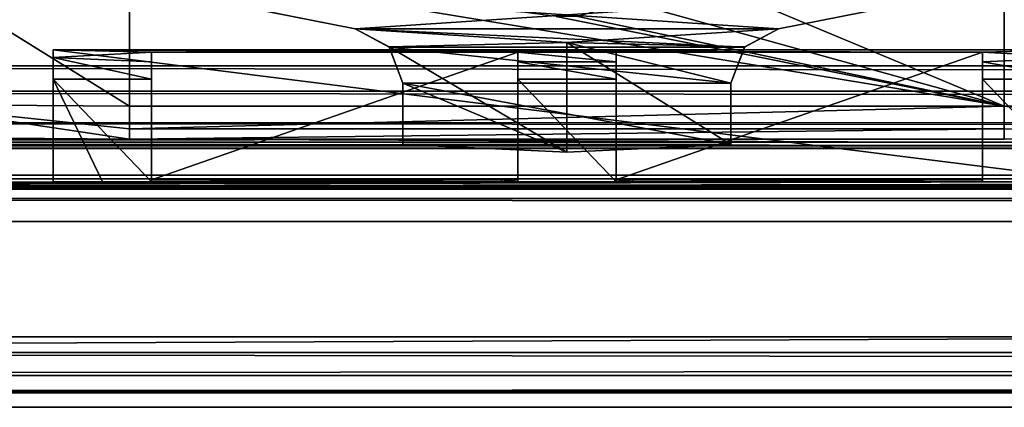
# Model space of a CAD drawing. Units: millimetres. Extents: x -196 to 156, y -496 to 100.
# Drawn here: x -121 to -112, y -496 to -492 of the extents above; entities that cross this region are included whole.
import ezdxf

# ---------------------------------------------------------------- set-up
doc = ezdxf.new("R2010")
doc.units = ezdxf.units.MM
doc.header["$LTSCALE"] = 41.718519
for name, color, linetype in [('10157', 7, 'CONTINUOUS'), ('10158', 7, 'CONTINUOUS'), ('10159', 7, 'CONTINUOUS'), ('10160', 7, 'CONTINUOUS'), ('10161', 7, 'CONTINUOUS'), ('10162', 7, 'CONTINUOUS'), ('11790', 7, 'CONTINUOUS'), ('11815', 7, 'CONTINUOUS'), ('11948', 7, 'CONTINUOUS'), ('11949', 7, 'CONTINUOUS'), ('11950', 7, 'CONTINUOUS'), ('11951', 7, 'CONTINUOUS'), ('11952', 7, 'CONTINUOUS'), ('11953', 7, 'CONTINUOUS'), ('12235', 7, 'CONTINUOUS'), ('12236', 7, 'CONTINUOUS'), ('16212', 7, 'CONTINUOUS'), ('16224', 7, 'CONTINUOUS'), ('16225', 7, 'CONTINUOUS'), ('16230', 7, 'CONTINUOUS'), ('16237', 7, 'CONTINUOUS'), ('16241', 7, 'CONTINUOUS'), ('16352', 7, 'CONTINUOUS'), ('16486', 7, 'CONTINUOUS'), ('16575', 7, 'CONTINUOUS'), ('16576', 7, 'CONTINUOUS'), ('16577', 7, 'CONTINUOUS'), ('16578', 7, 'CONTINUOUS'), ('16579', 7, 'CONTINUOUS'), ('16580', 7, 'CONTINUOUS'), ('16581', 7, 'CONTINUOUS'), ('16582', 7, 'CONTINUOUS'), ('16583', 7, 'CONTINUOUS'), ('16584', 7, 'CONTINUOUS'), ('16585', 7, 'CONTINUOUS'), ('16586', 7, 'CONTINUOUS'), ('16588', 7, 'CONTINUOUS'), ('16589', 7, 'CONTINUOUS'), ('16590', 7, 'CONTINUOUS'), ('16591', 7, 'CONTINUOUS'), ('7102', 7, 'CONTINUOUS'), ('8865', 7, 'CONTINUOUS'), ('8866', 7, 'CONTINUOUS'), ('8867', 7, 'CONTINUOUS')]:
    doc.layers.add(name, color=color, linetype=linetype)

msp = doc.modelspace()

# ---------------------------------------------------------------- linework, layer by layer
at = {"layer": '10157', "linetype": 'CONTINUOUS'}
for points in [[(-111.5946, -493.1013, 813.3), (-109.262, -493.3844, 813.972), (-109.4738, -493.0845, 814.1782), (-111.5946, -493.1013, 813.3)], [(-111.5946, -493.3077, 813.2177), (-109.262, -493.3844, 813.972), (-111.5946, -493.1013, 813.3), (-111.5946, -493.3077, 813.2177)], [(-111.5944, -493.4013, 813.0052), (-109.262, -493.3844, 813.972), (-111.5946, -493.3077, 813.2177), (-111.5944, -493.4013, 813.0052)]]:
    msp.add_3dface(points, dxfattribs=at)
at = {"layer": '10158', "linetype": 'CONTINUOUS'}
for points in [[(-111.5946, -493.1013, 813.3), (-109.4738, -493.0845, 814.1782), (-111.5946, -491.7815, 813.3), (-111.5946, -493.1013, 813.3)], [(-111.5946, -491.7815, 813.3), (-109.4738, -493.0845, 814.1782), (-111.1253, -491.7815, 813.3369), (-111.5946, -491.7815, 813.3)]]:
    msp.add_3dface(points, dxfattribs=at)
at = {"layer": '10159', "linetype": 'CONTINUOUS'}
for points in [[(-119.5946, -493.1013, 813.3), (-111.5946, -493.1013, 813.3), (-119.5946, -491.7815, 813.3), (-119.5946, -493.1013, 813.3)], [(-119.5946, -491.7815, 813.3), (-111.5946, -493.1013, 813.3), (-115.6946, -492.2815, 813.3), (-119.5946, -491.7815, 813.3)], [(-115.0476, -492.1445, 813.3), (-111.5946, -493.1013, 813.3), (-114.753, -491.7815, 813.3), (-115.0476, -492.1445, 813.3)], [(-111.5946, -493.1013, 813.3), (-111.5946, -491.7815, 813.3), (-114.753, -491.7815, 813.3), (-111.5946, -493.1013, 813.3)], [(-115.4947, -492.2815, 813.3), (-111.5946, -493.1013, 813.3), (-115.0476, -492.1445, 813.3), (-115.4947, -492.2815, 813.3)], [(-115.6946, -492.2815, 813.3), (-111.5946, -493.1013, 813.3), (-115.4947, -492.2815, 813.3), (-115.6946, -492.2815, 813.3)]]:
    msp.add_3dface(points, dxfattribs=at)
at = {"layer": '10160', "linetype": 'CONTINUOUS'}
for points in [[(-111.5946, -493.3077, 813.2177), (-111.5946, -493.1013, 813.3), (-119.5946, -493.3082, 813.2173), (-111.5946, -493.3077, 813.2177)], [(-111.5946, -493.1013, 813.3), (-119.5946, -493.1013, 813.3), (-119.5946, -493.3082, 813.2173), (-111.5946, -493.1013, 813.3)], [(-119.5948, -493.4013, 813.0052), (-111.5944, -493.4013, 813.0052), (-111.5946, -493.3077, 813.2177), (-119.5948, -493.4013, 813.0052)], [(-119.5948, -493.4013, 813.0052), (-111.5946, -493.3077, 813.2177), (-119.5946, -493.3082, 813.2173), (-119.5948, -493.4013, 813.0052)]]:
    msp.add_3dface(points, dxfattribs=at)
at = {"layer": '10161', "linetype": 'CONTINUOUS'}
for points in [[(-121.9271, -493.3844, 813.9719), (-119.5948, -493.4013, 813.0052), (-121.7155, -493.0845, 814.1783), (-121.9271, -493.3844, 813.9719)], [(-119.5948, -493.4013, 813.0052), (-119.5946, -493.3082, 813.2173), (-121.7155, -493.0845, 814.1783), (-119.5948, -493.4013, 813.0052)], [(-119.5946, -493.3082, 813.2173), (-119.5946, -493.1013, 813.3), (-121.7155, -493.0845, 814.1783), (-119.5946, -493.3082, 813.2173)]]:
    msp.add_3dface(points, dxfattribs=at)
at = {"layer": '10162', "linetype": 'CONTINUOUS'}
for points in [[(-119.5946, -493.1013, 813.3), (-119.5946, -491.7815, 813.3), (-121.7159, -491.7815, 814.1787), (-119.5946, -493.1013, 813.3)], [(-121.7155, -493.0845, 814.1783), (-119.5946, -493.1013, 813.3), (-121.7159, -491.7815, 814.1787), (-121.7155, -493.0845, 814.1783)]]:
    msp.add_3dface(points, dxfattribs=at)
at = {"layer": '11790', "color": 2, "linetype": 'CONTINUOUS'}
for points in [[(-117.5305, -492.3949, 819.3), (-111.7079, -492.008, 819.3), (-119.4812, -492.0081, 819.3), (-117.5305, -492.3949, 819.3)], [(-113.6587, -492.3949, 819.3), (-111.7079, -492.008, 819.3), (-117.5305, -492.3949, 819.3), (-113.6587, -492.3949, 819.3)], [(-115.5946, -492.5204, 819.3), (-113.6587, -492.3949, 819.3), (-117.5305, -492.3949, 819.3), (-115.5946, -492.5204, 819.3)]]:
    msp.add_3dface(points, dxfattribs=at)
at = {"layer": '11815', "color": 2, "linetype": 'CONTINUOUS'}
for points in [[(-117.5301, -492.395, 816.8), (-119.4811, -492.0081, 816.8), (-113.6591, -492.395, 816.8), (-117.5301, -492.395, 816.8)], [(-113.6591, -492.395, 816.8), (-119.4811, -492.0081, 816.8), (-111.7081, -492.0081, 816.8), (-113.6591, -492.395, 816.8)], [(-117.2193, -492.5611, 816.8), (-117.5301, -492.395, 816.8), (-113.97, -492.5612, 816.8), (-117.2193, -492.5611, 816.8)], [(-113.97, -492.5612, 816.8), (-117.5301, -492.395, 816.8), (-113.6591, -492.395, 816.8), (-113.97, -492.5612, 816.8)], [(-117.0946, -492.8908, 816.8), (-117.2193, -492.5611, 816.8), (-114.0946, -492.8908, 816.8), (-117.0946, -492.8908, 816.8)], [(-114.0946, -492.8908, 816.8), (-117.2193, -492.5611, 816.8), (-113.97, -492.5612, 816.8), (-114.0946, -492.8908, 816.8)], [(-117.0946, -493.4499, 816.8), (-117.0946, -492.8908, 816.8), (-114.0946, -493.4499, 816.8), (-117.0946, -493.4499, 816.8)], [(-114.0946, -493.4499, 816.8), (-117.0946, -492.8908, 816.8), (-114.0946, -492.8908, 816.8), (-114.0946, -493.4499, 816.8)], [(-115.5946, -493.5204, 816.8), (-117.0946, -493.4499, 816.8), (-114.0946, -493.4499, 816.8), (-115.5946, -493.5204, 816.8)]]:
    msp.add_3dface(points, dxfattribs=at)
at = {"layer": '11948', "color": 2, "linetype": 'CONTINUOUS'}
for points in [[(-117.5305, -492.3949, 819.3), (-119.4812, -492.0081, 819.3), (-117.5301, -492.395, 816.8), (-117.5305, -492.3949, 819.3)], [(-119.4812, -492.0081, 819.3), (-119.4811, -492.0081, 816.8), (-117.5301, -492.395, 816.8), (-119.4812, -492.0081, 819.3)]]:
    msp.add_3dface(points, dxfattribs=at)
at = {"layer": '11949', "color": 2, "linetype": 'CONTINUOUS'}
for points in [[(-117.5305, -492.3949, 819.3), (-117.5301, -492.395, 816.8), (-117.2193, -492.5611, 816.8), (-117.5305, -492.3949, 819.3)], [(-117.5305, -492.3949, 819.3), (-117.2193, -492.5611, 816.8), (-117.2205, -492.5591, 819.029), (-117.5305, -492.3949, 819.3)], [(-117.2193, -492.5611, 816.8), (-117.0946, -492.8908, 816.8), (-117.2205, -492.5591, 819.029), (-117.2193, -492.5611, 816.8)], [(-117.0946, -492.8908, 816.8), (-117.0946, -492.8908, 818.349), (-117.2205, -492.5591, 819.029), (-117.0946, -492.8908, 816.8)]]:
    msp.add_3dface(points, dxfattribs=at)
at = {"layer": '11950', "color": 2, "linetype": 'CONTINUOUS'}
for points in [[(-117.0946, -492.8908, 816.8), (-117.0946, -493.4499, 816.8), (-117.0946, -493.4499, 817.1555), (-117.0946, -492.8908, 816.8)], [(-117.0946, -492.8908, 818.349), (-117.0946, -492.8908, 816.8), (-117.0946, -493.4499, 817.1555), (-117.0946, -492.8908, 818.349)]]:
    msp.add_3dface(points, dxfattribs=at)
at = {"layer": '11951', "color": 2, "linetype": 'CONTINUOUS'}
for points in [[(-115.5946, -492.5204, 819.3), (-117.5305, -492.3949, 819.3), (-117.2205, -492.5591, 819.029), (-115.5946, -492.5204, 819.3)], [(-113.6587, -492.3949, 819.3), (-115.5946, -492.5204, 819.3), (-113.9688, -492.5591, 819.029), (-113.6587, -492.3949, 819.3)], [(-115.5946, -492.5204, 819.3), (-117.2205, -492.5591, 819.029), (-115.5946, -493.5204, 817.1554), (-115.5946, -492.5204, 819.3)], [(-117.2205, -492.5591, 819.029), (-117.0946, -492.8908, 818.349), (-115.5946, -493.5204, 817.1554), (-117.2205, -492.5591, 819.029)], [(-113.9688, -492.5591, 819.029), (-115.5946, -492.5204, 819.3), (-114.0946, -492.8908, 818.349), (-113.9688, -492.5591, 819.029)], [(-114.0946, -492.8908, 818.349), (-115.5946, -492.5204, 819.3), (-114.0946, -493.4499, 817.1555), (-114.0946, -492.8908, 818.349)], [(-114.0946, -493.4499, 817.1555), (-115.5946, -492.5204, 819.3), (-115.5946, -493.5204, 817.1554), (-114.0946, -493.4499, 817.1555)], [(-117.0946, -492.8908, 818.349), (-117.0946, -493.4499, 817.1555), (-115.5946, -493.5204, 817.1554), (-117.0946, -492.8908, 818.349)]]:
    msp.add_3dface(points, dxfattribs=at)
at = {"layer": '11952', "color": 2, "linetype": 'CONTINUOUS'}
for points in [[(-113.97, -492.5612, 816.8), (-113.6591, -492.395, 816.8), (-113.9688, -492.5591, 819.029), (-113.97, -492.5612, 816.8)], [(-113.6591, -492.395, 816.8), (-113.6587, -492.3949, 819.3), (-113.9688, -492.5591, 819.029), (-113.6591, -492.395, 816.8)], [(-113.97, -492.5612, 816.8), (-113.9688, -492.5591, 819.029), (-114.0946, -492.8908, 818.349), (-113.97, -492.5612, 816.8)], [(-114.0946, -492.8908, 816.8), (-113.97, -492.5612, 816.8), (-114.0946, -492.8908, 818.349), (-114.0946, -492.8908, 816.8)]]:
    msp.add_3dface(points, dxfattribs=at)
at = {"layer": '11953', "color": 2, "linetype": 'CONTINUOUS'}
for points in [[(-113.6587, -492.3949, 819.3), (-113.6591, -492.395, 816.8), (-111.7081, -492.0081, 816.8), (-113.6587, -492.3949, 819.3)], [(-111.7079, -492.008, 819.3), (-113.6587, -492.3949, 819.3), (-111.7081, -492.0081, 816.8), (-111.7079, -492.008, 819.3)]]:
    msp.add_3dface(points, dxfattribs=at)
at = {"layer": '12235', "color": 2, "linetype": 'CONTINUOUS'}
for points in [[(-114.0946, -493.4499, 816.8), (-114.0946, -492.8908, 816.8), (-114.0946, -492.8908, 818.349), (-114.0946, -493.4499, 816.8)], [(-114.0946, -493.4499, 816.8), (-114.0946, -492.8908, 818.349), (-114.0946, -493.4499, 817.1555), (-114.0946, -493.4499, 816.8)]]:
    msp.add_3dface(points, dxfattribs=at)
at = {"layer": '12236', "color": 2, "linetype": 'CONTINUOUS'}
for points in [[(-117.0946, -493.4499, 816.8), (-115.5946, -493.5204, 816.8), (-117.0946, -493.4499, 817.1555), (-117.0946, -493.4499, 816.8)], [(-117.0946, -493.4499, 817.1555), (-115.5946, -493.5204, 816.8), (-115.5946, -493.5204, 817.1554), (-117.0946, -493.4499, 817.1555)], [(-115.5946, -493.5204, 816.8), (-114.0946, -493.4499, 816.8), (-115.5946, -493.5204, 817.1554), (-115.5946, -493.5204, 816.8)], [(-114.0946, -493.4499, 816.8), (-114.0946, -493.4499, 817.1555), (-115.5946, -493.5204, 817.1554), (-114.0946, -493.4499, 816.8)]]:
    msp.add_3dface(points, dxfattribs=at)
at = {"layer": '16212', "color": 7, "linetype": 'CONTINUOUS', "true_color": 0xfaa000}
for points in [[(-140.2161, -215.9654, 823.85), (-140.2161, -495.2084, 823.85), (-9.1278, -370.289, 823.85), (-140.2161, -215.9654, 823.85)], [(-140.2161, -495.2084, 823.85), (139.0268, -495.2084, 823.85), (-9.1278, -370.289, 823.85), (-140.2161, -495.2084, 823.85)]]:
    msp.add_3dface(points, dxfattribs=at)
at = {"layer": '16224', "color": 7, "linetype": 'CONTINUOUS', "true_color": 0xfaa000}
for points in [[(-140.2161, -495.7084, 823.3544), (-140.3601, -495.8524, 806.8544), (139.1708, -495.8524, 806.8544), (-140.2161, -495.7084, 823.3544)], [(139.0268, -495.7084, 823.3544), (-140.2161, -495.7084, 823.3544), (139.1708, -495.8524, 806.8544), (139.0268, -495.7084, 823.3544)]]:
    msp.add_3dface(points, dxfattribs=at)
at = {"layer": '16225', "color": 7, "linetype": 'CONTINUOUS', "true_color": 0xfaa000}
for points in [[(139.0268, -495.2084, 823.85), (-140.2161, -495.2084, 823.85), (-140.2161, -495.5604, 823.7051), (139.0268, -495.2084, 823.85)], [(139.0268, -495.2084, 823.85), (-140.2161, -495.5604, 823.7051), (139.0268, -495.5604, 823.7051), (139.0268, -495.2084, 823.85)], [(-140.2161, -495.5604, 823.7051), (-140.2161, -495.7084, 823.3544), (139.0268, -495.5604, 823.7051), (-140.2161, -495.5604, 823.7051)], [(-140.2161, -495.7084, 823.3544), (139.0268, -495.7084, 823.3544), (139.0268, -495.5604, 823.7051), (-140.2161, -495.7084, 823.3544)]]:
    msp.add_3dface(points, dxfattribs=at)
at = {"layer": '16230', "color": 7, "linetype": 'CONTINUOUS', "true_color": 0xfaa000}
for points in [[(139.1708, -495.3524, 806.35), (-140.3601, -495.3524, 806.35), (137.1725, -494.1541, 806.35), (139.1708, -495.3524, 806.35)], [(137.1725, -494.1541, 806.35), (-140.3601, -495.3524, 806.35), (-138.3618, -494.1541, 806.35), (137.1725, -494.1541, 806.35)]]:
    msp.add_3dface(points, dxfattribs=at)
at = {"layer": '16237', "color": 7, "linetype": 'CONTINUOUS', "true_color": 0xfaa000}
for points in [[(139.1708, -495.3524, 806.35), (139.1708, -495.7057, 806.4963), (-140.3601, -495.3524, 806.35), (139.1708, -495.3524, 806.35)], [(-140.3601, -495.3524, 806.35), (139.1708, -495.7057, 806.4963), (-140.3601, -495.7092, 806.4997), (-140.3601, -495.3524, 806.35)], [(139.1708, -495.7057, 806.4963), (139.1708, -495.8524, 806.8544), (-140.3601, -495.7092, 806.4997), (139.1708, -495.7057, 806.4963)], [(139.1708, -495.8524, 806.8544), (-140.3601, -495.8524, 806.8544), (-140.3601, -495.7092, 806.4997), (139.1708, -495.8524, 806.8544)]]:
    msp.add_3dface(points, dxfattribs=at)
at = {"layer": '16241', "color": 7, "linetype": 'CONTINUOUS', "true_color": 0xfaa000}
for points in [[(-138.3618, -493.9463, 806.4336), (-138.3618, -493.8541, 806.6474), (137.1726, -493.9395, 806.4403), (-138.3618, -493.9463, 806.4336)], [(137.1726, -493.9395, 806.4403), (-138.3618, -493.8541, 806.6474), (137.1726, -493.8541, 806.6474), (137.1726, -493.9395, 806.4403)], [(137.1725, -494.1541, 806.35), (-138.3618, -493.9463, 806.4336), (137.1726, -493.9395, 806.4403), (137.1725, -494.1541, 806.35)], [(137.1725, -494.1541, 806.35), (-138.3618, -494.1541, 806.35), (-138.3618, -493.9463, 806.4336), (137.1725, -494.1541, 806.35)]]:
    msp.add_3dface(points, dxfattribs=at)
at = {"layer": '16352', "color": 7, "linetype": 'CONTINUOUS', "true_color": 0xfaa000}
for points in [[(-137.7396, -492.7318, 821.65), (-137.7396, -218.442, 821.65), (-65.5929, -244.3887, 821.65), (-137.7396, -492.7318, 821.65)], [(-65.5929, -245.5852, 821.65), (-137.7396, -492.7318, 821.65), (-65.5929, -244.3887, 821.65), (-65.5929, -245.5852, 821.65)], [(-137.7396, -492.7318, 821.65), (-65.5929, -245.5852, 821.65), (-65.5929, -465.5887, 821.65), (-137.7396, -492.7318, 821.65)], [(49.4071, -466.7852, 821.65), (-137.7396, -492.7318, 821.65), (49.4071, -465.5887, 821.65), (49.4071, -466.7852, 821.65)], [(49.4071, -465.5887, 821.65), (-137.7396, -492.7318, 821.65), (-50.5964, -466.7852, 821.65), (49.4071, -465.5887, 821.65)], [(-65.5929, -466.7852, 821.65), (-137.7396, -492.7318, 821.65), (-65.5929, -465.5887, 821.65), (-65.5929, -466.7852, 821.65)], [(136.5503, -492.7318, 821.65), (-137.7396, -492.7318, 821.65), (64.4036, -466.7852, 821.65), (136.5503, -492.7318, 821.65)], [(64.4036, -466.7852, 821.65), (-137.7396, -492.7318, 821.65), (49.4071, -466.7852, 821.65), (64.4036, -466.7852, 821.65)], [(-50.5964, -466.7852, 821.65), (-137.7396, -492.7318, 821.65), (-65.5929, -466.7852, 821.65), (-50.5964, -466.7852, 821.65)]]:
    msp.add_3dface(points, dxfattribs=at)
at = {"layer": '16486', "color": 7, "linetype": 'CONTINUOUS', "true_color": 0xfaa000}
for points in [[(-138.3618, -493.8541, 806.6474), (-138.2396, -493.7318, 820.6587), (-120.2946, -493.765, 816.85), (-138.3618, -493.8541, 806.6474)], [(-138.2396, -493.7318, 820.6587), (137.0503, -493.7318, 820.6587), (-120.2946, -493.765, 816.85), (-138.2396, -493.7318, 820.6587)], [(-120.2946, -493.765, 816.85), (137.0503, -493.7318, 820.6587), (-110.8946, -493.765, 816.85), (-120.2946, -493.765, 816.85)], [(-75.0946, -493.7933, 813.6099), (-138.3618, -493.8541, 806.6474), (-75.0946, -493.765, 816.85), (-75.0946, -493.7933, 813.6099)], [(-75.0946, -493.765, 816.85), (-138.3618, -493.8541, 806.6474), (-110.8946, -493.7933, 813.6082), (-75.0946, -493.765, 816.85)], [(-120.2946, -493.7933, 813.6104), (-138.3618, -493.8541, 806.6474), (-120.2946, -493.765, 816.85), (-120.2946, -493.7933, 813.6104)], [(64.6054, -493.7933, 813.608), (-138.3618, -493.8541, 806.6474), (63.7615, -493.7932, 813.6106), (64.6054, -493.7933, 813.608)], [(63.7615, -493.7932, 813.6106), (-138.3618, -493.8541, 806.6474), (62.9054, -493.7933, 813.6099), (63.7615, -493.7932, 813.6106)], [(18.6054, -493.7933, 813.608), (-138.3618, -493.8541, 806.6474), (17.7615, -493.7932, 813.6106), (18.6054, -493.7933, 813.608)], [(17.7615, -493.7932, 813.6106), (-138.3618, -493.8541, 806.6474), (16.9054, -493.7933, 813.6099), (17.7615, -493.7932, 813.6106)], [(-27.3946, -493.7933, 813.608), (-138.3618, -493.8541, 806.6474), (-28.2385, -493.7932, 813.6106), (-27.3946, -493.7933, 813.608)], [(-28.2385, -493.7932, 813.6106), (-138.3618, -493.8541, 806.6474), (-29.0946, -493.7933, 813.6099), (-28.2385, -493.7932, 813.6106)], [(-73.3946, -493.7933, 813.608), (-138.3618, -493.8541, 806.6474), (-74.2385, -493.7932, 813.6106), (-73.3946, -493.7933, 813.608)], [(-74.2385, -493.7932, 813.6106), (-138.3618, -493.8541, 806.6474), (-75.0946, -493.7933, 813.6099), (-74.2385, -493.7932, 813.6106)], [(137.1726, -493.8541, 806.6474), (-138.3618, -493.8541, 806.6474), (119.1054, -493.7933, 813.6082), (137.1726, -493.8541, 806.6474)], [(73.9054, -493.7933, 813.6082), (-138.3618, -493.8541, 806.6474), (73.0554, -493.7943, 813.6087), (73.9054, -493.7933, 813.6082)], [(-138.3618, -493.8541, 806.6474), (73.9054, -493.7933, 813.6082), (109.7054, -493.7933, 813.6104), (-138.3618, -493.8541, 806.6474)], [(69.0054, -493.7934, 813.606), (-138.3618, -493.8541, 806.6474), (68.4054, -493.7933, 813.6104), (69.0054, -493.7934, 813.606)], [(68.4054, -493.7933, 813.6104), (-138.3618, -493.8541, 806.6474), (67.8054, -493.7934, 813.606), (68.4054, -493.7933, 813.6104)], [(67.8054, -493.7934, 813.606), (-138.3618, -493.8541, 806.6474), (64.6054, -493.7933, 813.608), (67.8054, -493.7934, 813.606)], [(62.9054, -493.7933, 813.6099), (-138.3618, -493.8541, 806.6474), (27.9054, -493.7933, 813.6082), (62.9054, -493.7933, 813.6099)], [(27.9054, -493.7933, 813.6082), (-138.3618, -493.8541, 806.6474), (27.0554, -493.7943, 813.6087), (27.9054, -493.7933, 813.6082)], [(23.0054, -493.7934, 813.606), (-138.3618, -493.8541, 806.6474), (22.4054, -493.7933, 813.6104), (23.0054, -493.7934, 813.606)], [(22.4054, -493.7933, 813.6104), (-138.3618, -493.8541, 806.6474), (21.8054, -493.7934, 813.606), (22.4054, -493.7933, 813.6104)], [(21.8054, -493.7934, 813.606), (-138.3618, -493.8541, 806.6474), (18.6054, -493.7933, 813.608), (21.8054, -493.7934, 813.606)], [(16.9054, -493.7933, 813.6099), (-138.3618, -493.8541, 806.6474), (-18.0946, -493.7933, 813.6082), (16.9054, -493.7933, 813.6099)], [(-18.0946, -493.7933, 813.6082), (-138.3618, -493.8541, 806.6474), (-18.9446, -493.7943, 813.6087), (-18.0946, -493.7933, 813.6082)], [(-22.9946, -493.7934, 813.606), (-138.3618, -493.8541, 806.6474), (-23.5946, -493.7933, 813.6104), (-22.9946, -493.7934, 813.606)], [(-23.5946, -493.7933, 813.6104), (-138.3618, -493.8541, 806.6474), (-24.1946, -493.7934, 813.606), (-23.5946, -493.7933, 813.6104)], [(-24.1946, -493.7934, 813.606), (-138.3618, -493.8541, 806.6474), (-27.3946, -493.7933, 813.608), (-24.1946, -493.7934, 813.606)], [(-138.3618, -493.8541, 806.6474), (-64.0946, -493.7933, 813.6082), (-29.0946, -493.7933, 813.6099), (-138.3618, -493.8541, 806.6474)], [(-64.0946, -493.7933, 813.6082), (-138.3618, -493.8541, 806.6474), (-64.9446, -493.7943, 813.6087), (-64.0946, -493.7933, 813.6082)], [(-68.9946, -493.7934, 813.606), (-138.3618, -493.8541, 806.6474), (-69.5946, -493.7933, 813.6104), (-68.9946, -493.7934, 813.606)], [(-69.5946, -493.7933, 813.6104), (-138.3618, -493.8541, 806.6474), (-70.1946, -493.7934, 813.606), (-69.5946, -493.7933, 813.6104)], [(-70.1946, -493.7934, 813.606), (-138.3618, -493.8541, 806.6474), (-73.3946, -493.7933, 813.608), (-70.1946, -493.7934, 813.606)], [(118.2054, -493.7933, 813.6082), (-138.3618, -493.8541, 806.6474), (115.0054, -493.7933, 813.6082), (118.2054, -493.7933, 813.6082)], [(-138.3618, -493.8541, 806.6474), (118.2054, -493.7933, 813.6082), (118.6554, -493.7943, 813.6087), (-138.3618, -493.8541, 806.6474)], [(115.0054, -493.7933, 813.6082), (-138.3618, -493.8541, 806.6474), (114.8554, -493.7933, 813.6104), (115.0054, -493.7933, 813.6082)], [(114.8554, -493.7933, 813.6104), (-138.3618, -493.8541, 806.6474), (113.9554, -493.7933, 813.6104), (114.8554, -493.7933, 813.6104)], [(113.9554, -493.7933, 813.6104), (-138.3618, -493.8541, 806.6474), (113.8054, -493.7933, 813.6082), (113.9554, -493.7933, 813.6104)], [(113.8054, -493.7933, 813.6082), (-138.3618, -493.8541, 806.6474), (110.6054, -493.7934, 813.6071), (113.8054, -493.7933, 813.6082)], [(110.1584, -493.7935, 813.6101), (-138.3618, -493.8541, 806.6474), (109.7054, -493.7933, 813.6104), (110.1584, -493.7935, 813.6101)], [(119.1054, -493.7933, 813.6082), (-138.3618, -493.8541, 806.6474), (118.6554, -493.7943, 813.6087), (119.1054, -493.7933, 813.6082)], [(-115.1446, -493.7933, 813.6104), (-138.3618, -493.8541, 806.6474), (-116.0446, -493.7933, 813.6104), (-115.1446, -493.7933, 813.6104)], [(-138.3618, -493.8541, 806.6474), (-115.1446, -493.7933, 813.6104), (-114.9946, -493.7933, 813.6082), (-138.3618, -493.8541, 806.6474)], [(-116.0446, -493.7933, 813.6104), (-138.3618, -493.8541, 806.6474), (-116.1946, -493.7933, 813.6082), (-116.0446, -493.7933, 813.6104)], [(-116.1946, -493.7933, 813.6082), (-138.3618, -493.8541, 806.6474), (-119.3946, -493.7934, 813.6071), (-116.1946, -493.7933, 813.6082)], [(-119.3946, -493.7934, 813.6071), (-138.3618, -493.8541, 806.6474), (-119.8411, -493.7933, 813.61), (-119.3946, -493.7934, 813.6071)], [(-119.8411, -493.7933, 813.61), (-138.3618, -493.8541, 806.6474), (-120.2946, -493.7933, 813.6104), (-119.8411, -493.7933, 813.61)], [(-110.8946, -493.7933, 813.6082), (-138.3618, -493.8541, 806.6474), (-111.7946, -493.7933, 813.6082), (-110.8946, -493.7933, 813.6082)], [(-111.7946, -493.7933, 813.6082), (-138.3618, -493.8541, 806.6474), (-114.9946, -493.7933, 813.6082), (-111.7946, -493.7933, 813.6082)], [(73.0554, -493.7943, 813.6087), (-138.3618, -493.8541, 806.6474), (72.2054, -493.7934, 813.6071), (73.0554, -493.7943, 813.6087)], [(72.2054, -493.7934, 813.6071), (-138.3618, -493.8541, 806.6474), (69.0054, -493.7934, 813.606), (72.2054, -493.7934, 813.6071)], [(27.0554, -493.7943, 813.6087), (-138.3618, -493.8541, 806.6474), (26.2054, -493.7934, 813.6071), (27.0554, -493.7943, 813.6087)], [(26.2054, -493.7934, 813.6071), (-138.3618, -493.8541, 806.6474), (23.0054, -493.7934, 813.606), (26.2054, -493.7934, 813.6071)], [(-18.9446, -493.7943, 813.6087), (-138.3618, -493.8541, 806.6474), (-19.7946, -493.7934, 813.6071), (-18.9446, -493.7943, 813.6087)], [(-19.7946, -493.7934, 813.6071), (-138.3618, -493.8541, 806.6474), (-22.9946, -493.7934, 813.606), (-19.7946, -493.7934, 813.6071)], [(-64.9446, -493.7943, 813.6087), (-138.3618, -493.8541, 806.6474), (-65.7946, -493.7934, 813.6071), (-64.9446, -493.7943, 813.6087)], [(-65.7946, -493.7934, 813.6071), (-138.3618, -493.8541, 806.6474), (-68.9946, -493.7934, 813.606), (-65.7946, -493.7934, 813.6071)], [(110.6054, -493.7934, 813.6071), (-138.3618, -493.8541, 806.6474), (110.1584, -493.7935, 813.6101), (110.6054, -493.7934, 813.6071)], [(-119.3946, -493.7729, 815.95), (-116.0446, -493.7729, 815.95), (-119.3946, -493.7755, 815.6499), (-119.3946, -493.7729, 815.95)], [(-119.3946, -493.7755, 815.6499), (-116.0446, -493.7729, 815.95), (-116.1946, -493.7755, 815.6499), (-119.3946, -493.7755, 815.6499)], [(-116.0446, -493.7729, 815.95), (-116.0446, -493.7933, 813.6104), (-116.1946, -493.7933, 813.6082), (-116.0446, -493.7729, 815.95)], [(-116.1946, -493.7755, 815.6499), (-116.0446, -493.7729, 815.95), (-116.1946, -493.7933, 813.6082), (-116.1946, -493.7755, 815.6499)], [(-114.9946, -493.7755, 815.6499), (-115.1446, -493.7933, 813.6104), (-115.1446, -493.7729, 815.95), (-114.9946, -493.7755, 815.6499)], [(-111.7946, -493.7729, 815.95), (-114.9946, -493.7755, 815.6499), (-115.1446, -493.7729, 815.95), (-111.7946, -493.7729, 815.95)], [(-114.9946, -493.7933, 813.6082), (-115.1446, -493.7933, 813.6104), (-114.9946, -493.7755, 815.6499), (-114.9946, -493.7933, 813.6082)], [(-111.7946, -493.7755, 815.6499), (-114.9946, -493.7755, 815.6499), (-111.7946, -493.7729, 815.95), (-111.7946, -493.7755, 815.6499)]]:
    msp.add_3dface(points, dxfattribs=at)
at = {"layer": '16575', "color": 7, "linetype": 'CONTINUOUS', "true_color": 0xfaa000}
for points in [[(-115.1446, -493.7933, 813.6104), (-116.0446, -493.7933, 813.6104), (-116.0446, -492.8549, 815.2359), (-115.1446, -493.7933, 813.6104)], [(-115.1446, -492.8549, 815.2359), (-115.1446, -493.7933, 813.6104), (-116.0446, -492.8549, 815.2359), (-115.1446, -492.8549, 815.2359)]]:
    msp.add_3dface(points, dxfattribs=at)
at = {"layer": '16576', "color": 7, "linetype": 'CONTINUOUS', "true_color": 0xfaa000}
for points in [[(-115.1446, -493.7729, 815.95), (-115.1446, -493.7933, 813.6104), (-115.1446, -492.6074, 815.95), (-115.1446, -493.7729, 815.95)], [(-115.1446, -492.6074, 815.95), (-115.1446, -493.7933, 813.6104), (-115.1446, -492.6971, 815.5812), (-115.1446, -492.6074, 815.95)], [(-115.1446, -493.7933, 813.6104), (-115.1446, -492.8549, 815.2359), (-115.1446, -492.6971, 815.5812), (-115.1446, -493.7933, 813.6104)]]:
    msp.add_3dface(points, dxfattribs=at)
at = {"layer": '16577', "color": 7, "linetype": 'CONTINUOUS', "true_color": 0xfaa000}
for points in [[(-111.7946, -493.7729, 815.95), (-115.1446, -493.7729, 815.95), (-111.7946, -492.6074, 815.95), (-111.7946, -493.7729, 815.95)], [(-115.1446, -493.7729, 815.95), (-115.1446, -492.6074, 815.95), (-111.7946, -492.6074, 815.95), (-115.1446, -493.7729, 815.95)]]:
    msp.add_3dface(points, dxfattribs=at)
at = {"layer": '16578', "color": 7, "linetype": 'CONTINUOUS', "true_color": 0xfaa000}
for points in [[(-111.7946, -493.7729, 815.95), (-111.7946, -492.6074, 815.95), (-111.7946, -492.6971, 815.5812), (-111.7946, -493.7729, 815.95)], [(-111.7946, -493.7755, 815.6499), (-111.7946, -493.7729, 815.95), (-111.7946, -492.6971, 815.5812), (-111.7946, -493.7755, 815.6499)], [(-111.7946, -492.8549, 815.2359), (-111.7946, -493.7755, 815.6499), (-111.7946, -492.6971, 815.5812), (-111.7946, -492.8549, 815.2359)], [(-111.7946, -493.7933, 813.6082), (-111.7946, -493.7755, 815.6499), (-111.7946, -492.8549, 815.2359), (-111.7946, -493.7933, 813.6082)]]:
    msp.add_3dface(points, dxfattribs=at)
at = {"layer": '16579', "color": 7, "linetype": 'CONTINUOUS', "true_color": 0xfaa000}
for points in [[(-111.7946, -492.6074, 815.95), (-115.1446, -492.6074, 815.95), (-120.2946, -492.5869, 816.2359), (-111.7946, -492.6074, 815.95)], [(-115.1446, -492.6074, 815.95), (-116.0446, -492.6074, 815.95), (-120.2946, -492.5869, 816.2359), (-115.1446, -492.6074, 815.95)], [(-110.8946, -492.5869, 816.2359), (-111.7946, -492.6074, 815.95), (-120.2946, -492.5869, 816.2359), (-110.8946, -492.5869, 816.2359)], [(-116.0446, -492.6074, 815.95), (-119.3946, -492.6074, 815.95), (-120.2946, -492.5869, 816.2359), (-116.0446, -492.6074, 815.95)], [(-120.2946, -492.5869, 816.2359), (-119.3946, -492.6074, 815.95), (-120.2946, -492.6551, 815.7183), (-120.2946, -492.5869, 816.2359)], [(-119.3946, -492.6074, 815.95), (-119.3946, -492.6971, 815.5812), (-120.2946, -492.6551, 815.7183), (-119.3946, -492.6074, 815.95)], [(-119.3946, -492.8549, 815.2359), (-120.2946, -492.8549, 815.2359), (-120.2946, -492.6551, 815.7183), (-119.3946, -492.8549, 815.2359)], [(-119.3946, -492.6971, 815.5812), (-119.3946, -492.8549, 815.2359), (-120.2946, -492.6551, 815.7183), (-119.3946, -492.6971, 815.5812)], [(-115.1446, -492.6074, 815.95), (-115.1446, -492.6971, 815.5812), (-116.0446, -492.6074, 815.95), (-115.1446, -492.6074, 815.95)], [(-116.0446, -492.6074, 815.95), (-115.1446, -492.6971, 815.5812), (-116.0446, -492.6971, 815.5812), (-116.0446, -492.6074, 815.95)], [(-110.8946, -492.6551, 815.7183), (-111.7946, -492.6074, 815.95), (-110.8946, -492.5869, 816.2359), (-110.8946, -492.6551, 815.7183)], [(-111.7946, -492.6971, 815.5812), (-111.7946, -492.6074, 815.95), (-110.8946, -492.6551, 815.7183), (-111.7946, -492.6971, 815.5812)], [(-110.8946, -492.8549, 815.2359), (-111.7946, -492.6971, 815.5812), (-110.8946, -492.6551, 815.7183), (-110.8946, -492.8549, 815.2359)], [(-115.1446, -492.8549, 815.2359), (-116.0446, -492.8549, 815.2359), (-116.0446, -492.6971, 815.5812), (-115.1446, -492.8549, 815.2359)], [(-115.1446, -492.6971, 815.5812), (-115.1446, -492.8549, 815.2359), (-116.0446, -492.6971, 815.5812), (-115.1446, -492.6971, 815.5812)], [(-111.7946, -492.8549, 815.2359), (-111.7946, -492.6971, 815.5812), (-110.8946, -492.8549, 815.2359), (-111.7946, -492.8549, 815.2359)]]:
    msp.add_3dface(points, dxfattribs=at)
at = {"layer": '16580', "color": 7, "linetype": 'CONTINUOUS', "true_color": 0xfaa000}
for points in [[(-120.2946, -493.765, 816.85), (-120.2946, -492.5869, 816.2359), (-120.2946, -492.6551, 815.7183), (-120.2946, -493.765, 816.85)], [(-120.2946, -492.5869, 816.2359), (-120.2946, -493.765, 816.85), (-120.2946, -492.5869, 816.85), (-120.2946, -492.5869, 816.2359)], [(-120.2946, -492.8549, 815.2359), (-120.2946, -493.765, 816.85), (-120.2946, -492.6551, 815.7183), (-120.2946, -492.8549, 815.2359)], [(-120.2946, -493.7933, 813.6104), (-120.2946, -493.765, 816.85), (-120.2946, -492.8549, 815.2359), (-120.2946, -493.7933, 813.6104)]]:
    msp.add_3dface(points, dxfattribs=at)
at = {"layer": '16581', "color": 7, "linetype": 'CONTINUOUS', "true_color": 0xfaa000}
for points in [[(-119.3946, -493.7934, 813.6071), (-119.8411, -493.7933, 813.61), (-120.2946, -492.8549, 815.2359), (-119.3946, -493.7934, 813.6071)], [(-119.3946, -493.7934, 813.6071), (-120.2946, -492.8549, 815.2359), (-119.3946, -492.8549, 815.2359), (-119.3946, -493.7934, 813.6071)], [(-119.8411, -493.7933, 813.61), (-120.2946, -493.7933, 813.6104), (-120.2946, -492.8549, 815.2359), (-119.8411, -493.7933, 813.61)]]:
    msp.add_3dface(points, dxfattribs=at)
at = {"layer": '16582', "color": 7, "linetype": 'CONTINUOUS', "true_color": 0xfaa000}
for points in [[(-119.3946, -493.7729, 815.95), (-119.3946, -493.7755, 815.6499), (-119.3946, -492.6074, 815.95), (-119.3946, -493.7729, 815.95)], [(-119.3946, -493.7755, 815.6499), (-119.3946, -492.6971, 815.5812), (-119.3946, -492.6074, 815.95), (-119.3946, -493.7755, 815.6499)], [(-119.3946, -493.7755, 815.6499), (-119.3946, -493.7934, 813.6071), (-119.3946, -492.6971, 815.5812), (-119.3946, -493.7755, 815.6499)], [(-119.3946, -493.7934, 813.6071), (-119.3946, -492.8549, 815.2359), (-119.3946, -492.6971, 815.5812), (-119.3946, -493.7934, 813.6071)]]:
    msp.add_3dface(points, dxfattribs=at)
at = {"layer": '16583', "color": 7, "linetype": 'CONTINUOUS', "true_color": 0xfaa000}
for points in [[(-119.3946, -493.7755, 815.6499), (-116.1946, -493.7755, 815.6499), (-119.3946, -493.7934, 813.6071), (-119.3946, -493.7755, 815.6499)], [(-116.1946, -493.7755, 815.6499), (-116.1946, -493.7933, 813.6082), (-119.3946, -493.7934, 813.6071), (-116.1946, -493.7755, 815.6499)]]:
    msp.add_3dface(points, dxfattribs=at)
at = {"layer": '16584', "color": 7, "linetype": 'CONTINUOUS', "true_color": 0xfaa000}
for points in [[(-116.0446, -493.7729, 815.95), (-119.3946, -493.7729, 815.95), (-116.0446, -492.6074, 815.95), (-116.0446, -493.7729, 815.95)], [(-119.3946, -493.7729, 815.95), (-119.3946, -492.6074, 815.95), (-116.0446, -492.6074, 815.95), (-119.3946, -493.7729, 815.95)]]:
    msp.add_3dface(points, dxfattribs=at)
at = {"layer": '16585', "color": 7, "linetype": 'CONTINUOUS', "true_color": 0xfaa000}
for points in [[(-116.0446, -493.7729, 815.95), (-116.0446, -492.6074, 815.95), (-116.0446, -492.6971, 815.5812), (-116.0446, -493.7729, 815.95)], [(-116.0446, -492.8549, 815.2359), (-116.0446, -493.7729, 815.95), (-116.0446, -492.6971, 815.5812), (-116.0446, -492.8549, 815.2359)], [(-116.0446, -493.7933, 813.6104), (-116.0446, -493.7729, 815.95), (-116.0446, -492.8549, 815.2359), (-116.0446, -493.7933, 813.6104)]]:
    msp.add_3dface(points, dxfattribs=at)
at = {"layer": '16586', "color": 7, "linetype": 'CONTINUOUS', "true_color": 0xfaa000}
for points in [[(-110.8946, -492.5869, 816.2359), (-120.2946, -492.5869, 816.2359), (-110.8946, -492.5869, 816.85), (-110.8946, -492.5869, 816.2359)], [(-120.2946, -492.5869, 816.2359), (-120.2946, -492.5869, 816.85), (-110.8946, -492.5869, 816.85), (-120.2946, -492.5869, 816.2359)]]:
    msp.add_3dface(points, dxfattribs=at)
at = {"layer": '16588', "color": 7, "linetype": 'CONTINUOUS', "true_color": 0xfaa000}
for points in [[(-120.2946, -493.765, 816.85), (-110.8946, -493.765, 816.85), (-120.2946, -492.5869, 816.85), (-120.2946, -493.765, 816.85)], [(-120.2946, -492.5869, 816.85), (-110.8946, -493.765, 816.85), (-110.8946, -492.5869, 816.85), (-120.2946, -492.5869, 816.85)]]:
    msp.add_3dface(points, dxfattribs=at)
at = {"layer": '16589', "color": 7, "linetype": 'CONTINUOUS', "true_color": 0xfaa000}
for points in [[(-110.8946, -493.7933, 813.6082), (-111.7946, -493.7933, 813.6082), (-111.7946, -492.8549, 815.2359), (-110.8946, -493.7933, 813.6082)], [(-110.8946, -493.7933, 813.6082), (-111.7946, -492.8549, 815.2359), (-110.8946, -492.8549, 815.2359), (-110.8946, -493.7933, 813.6082)]]:
    msp.add_3dface(points, dxfattribs=at)
at = {"layer": '16590', "color": 7, "linetype": 'CONTINUOUS', "true_color": 0xfaa000}
for points in [[(-111.7946, -493.7933, 813.6082), (-114.9946, -493.7933, 813.6082), (-111.7946, -493.7755, 815.6499), (-111.7946, -493.7933, 813.6082)], [(-114.9946, -493.7933, 813.6082), (-114.9946, -493.7755, 815.6499), (-111.7946, -493.7755, 815.6499), (-114.9946, -493.7933, 813.6082)]]:
    msp.add_3dface(points, dxfattribs=at)
at = {"layer": '16591', "color": 7, "linetype": 'CONTINUOUS', "true_color": 0xfaa000}
for points in [[(-138.0886, -493.4299, 821.366), (-137.7396, -492.7318, 821.65), (136.7502, -493.1317, 821.5666), (-138.0886, -493.4299, 821.366)], [(-137.7396, -492.7318, 821.65), (136.5503, -492.7318, 821.65), (136.7502, -493.1317, 821.5666), (-137.7396, -492.7318, 821.65)], [(136.9032, -493.4376, 821.3584), (-138.0886, -493.4299, 821.366), (136.7502, -493.1317, 821.5666), (136.9032, -493.4376, 821.3584)], [(137.0503, -493.7318, 820.6587), (-138.2396, -493.7318, 820.6587), (-138.0886, -493.4299, 821.366), (137.0503, -493.7318, 820.6587)], [(137.0503, -493.7318, 820.6587), (-138.0886, -493.4299, 821.366), (136.9032, -493.4376, 821.3584), (137.0503, -493.7318, 820.6587)]]:
    msp.add_3dface(points, dxfattribs=at)
at = {"layer": '7102', "linetype": 'CONTINUOUS'}
for points in [[(-47.4696, -480.2619, 806.3), (-137.9719, -492.9641, 806.3), (-50.2685, -477.4733, 806.3), (-47.4696, -480.2619, 806.3)], [(-50.2685, -477.4733, 806.3), (-137.9719, -492.9641, 806.3), (-66.2196, -480.2619, 806.3), (-50.2685, -477.4733, 806.3)], [(-66.2196, -480.2619, 806.3), (-137.9719, -492.9641, 806.3), (-69.0185, -477.4733, 806.3), (-66.2196, -480.2619, 806.3)], [(-69.0185, -477.4733, 806.3), (-137.9719, -492.9641, 806.3), (-84.9696, -480.2619, 806.3), (-69.0185, -477.4733, 806.3)], [(-84.9696, -480.2619, 806.3), (-137.9719, -492.9641, 806.3), (-87.7685, -477.4733, 806.3), (-84.9696, -480.2619, 806.3)], [(-87.7685, -477.4733, 806.3), (-137.9719, -492.9641, 806.3), (-103.7196, -480.2619, 806.3), (-87.7685, -477.4733, 806.3)], [(-103.7196, -480.2619, 806.3), (-137.9719, -492.9641, 806.3), (-106.5185, -477.4733, 806.3), (-103.7196, -480.2619, 806.3)], [(-106.5185, -477.4733, 806.3), (-137.9719, -492.9641, 806.3), (-122.4696, -480.2619, 806.3), (-106.5185, -477.4733, 806.3)], [(136.7826, -492.9641, 806.3), (-137.9719, -492.9641, 806.3), (121.2804, -480.2619, 806.3), (136.7826, -492.9641, 806.3)], [(121.2804, -480.2619, 806.3), (-137.9719, -492.9641, 806.3), (102.5304, -480.2619, 806.3), (121.2804, -480.2619, 806.3)], [(102.5304, -480.2619, 806.3), (-137.9719, -492.9641, 806.3), (83.7804, -480.2619, 806.3), (102.5304, -480.2619, 806.3)], [(83.7804, -480.2619, 806.3), (-137.9719, -492.9641, 806.3), (65.0304, -480.2619, 806.3), (83.7804, -480.2619, 806.3)], [(65.0304, -480.2619, 806.3), (-137.9719, -492.9641, 806.3), (46.2804, -480.2619, 806.3), (65.0304, -480.2619, 806.3)], [(46.2804, -480.2619, 806.3), (-137.9719, -492.9641, 806.3), (27.5304, -480.2619, 806.3), (46.2804, -480.2619, 806.3)], [(27.5304, -480.2619, 806.3), (-137.9719, -492.9641, 806.3), (8.7804, -480.2619, 806.3), (27.5304, -480.2619, 806.3)], [(8.7804, -480.2619, 806.3), (-137.9719, -492.9641, 806.3), (-9.9696, -480.2619, 806.3), (8.7804, -480.2619, 806.3)], [(-9.9696, -480.2619, 806.3), (-137.9719, -492.9641, 806.3), (-28.7196, -480.2619, 806.3), (-9.9696, -480.2619, 806.3)], [(-28.7196, -480.2619, 806.3), (-137.9719, -492.9641, 806.3), (-47.4696, -480.2619, 806.3), (-28.7196, -480.2619, 806.3)]]:
    msp.add_3dface(points, dxfattribs=at)
at = {"layer": '8865', "linetype": 'CONTINUOUS'}
for points in [[(-121.9271, -493.3844, 813.9719), (-137.9947, -493.4869, 808.1), (-119.5948, -493.4013, 813.0052), (-121.9271, -493.3844, 813.9719)], [(-137.9947, -493.4869, 808.1), (-96.5946, -493.4869, 808.1), (-119.5948, -493.4013, 813.0052), (-137.9947, -493.4869, 808.1)], [(-119.5948, -493.4013, 813.0052), (-96.5946, -493.4869, 808.1), (-111.5944, -493.4013, 813.0052), (-119.5948, -493.4013, 813.0052)]]:
    msp.add_3dface(points, dxfattribs=at)
at = {"layer": '8866', "linetype": 'CONTINUOUS'}
for points in [[(136.794, -493.4641, 806.7913), (-96.5946, -493.4869, 808.1), (-137.9947, -493.4869, 808.1), (136.794, -493.4641, 806.7913)], [(136.794, -493.4641, 806.7913), (-137.9947, -493.4869, 808.1), (-137.9833, -493.4641, 806.7913), (136.794, -493.4641, 806.7913)]]:
    msp.add_3dface(points, dxfattribs=at)
at = {"layer": '8867', "linetype": 'CONTINUOUS'}
for points in [[(-137.9719, -492.9641, 806.3), (136.7826, -492.9641, 806.3), (136.7826, -493.2873, 806.4185), (-137.9719, -492.9641, 806.3)], [(-137.9719, -492.9641, 806.3), (136.7826, -493.2873, 806.4185), (-137.9719, -493.2491, 806.3892), (-137.9719, -492.9641, 806.3)], [(136.794, -493.4641, 806.7913), (-137.9833, -493.4641, 806.7913), (-137.9719, -493.2491, 806.3892), (136.794, -493.4641, 806.7913)], [(136.7826, -493.2873, 806.4185), (136.794, -493.4641, 806.7913), (-137.9719, -493.2491, 806.3892), (136.7826, -493.2873, 806.4185)]]:
    msp.add_3dface(points, dxfattribs=at)

doc.saveas('drawing.dxf')
